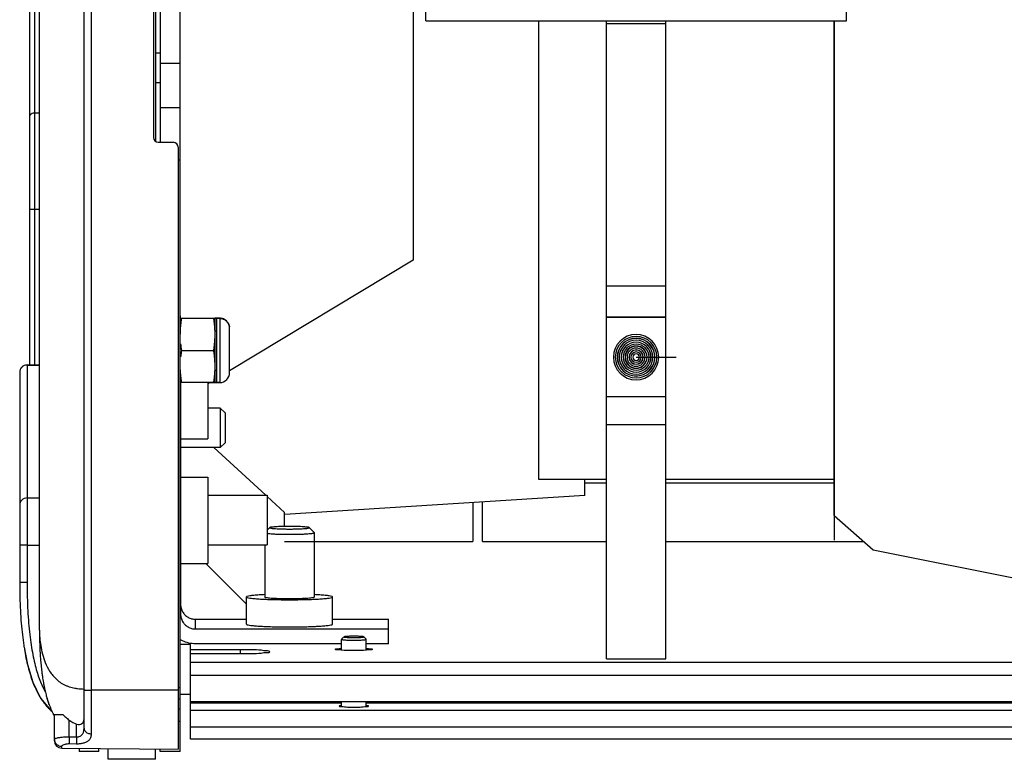
# Model space of a CAD drawing. Extents: x 10282 to 20716, y 1220 to 9320.
# Drawn here: x 16542 to 16741, y 1538 to 1688 of the extents above; entities that cross this region are included whole.
import ezdxf

# ---------------------------------------------------------------- set-up
doc = ezdxf.new("R2010")
doc.units = 0
doc.header["$MEASUREMENT"] = 0
doc.layers.get('0').update_dxf_attribs({"linetype": 'CONTINUOUS'})
doc.layers.add('02___PRT_ALL_AXES', color=7, linetype='CONTINUOUS')
doc.layers.add('DIMS', color=5, linetype='CONTINUOUS')

msp = doc.modelspace()

# ---------------------------------------------------------------- linework, layer by layer
at = {"color": 1, "linetype": 'Continuous'}
for p, q in [((16574.27366449578, 1539.926958989528), (16574.27366449578, 1909.831179155328)), ((16556.36057469258, 1543.466220461328), (16556.36057469258, 1906.291917683528)), ((16554.87366449578, 1544.621938840328), (16554.87366449578, 1905.136199304728)), ((16545.87366449578, 1564.379069072528), (16545.87366449578, 1885.379069072528)), ((16621.37366449578, 1810.643280606528), (16621.37366449578, 1639.116072596928)), ((16569.27366449578, 1786.645104050528), (16569.27366449578, 1663.113034074928)), ((16570.27366449578, 1786.879069072528), (16570.27366449578, 1662.879069072528)), ((16568.87366449578, 1785.879069072528), (16568.87366449578, 1663.879069072528)), ((16623.87366449578, 1687.379069072528), (16623.87366449578, 1762.379069072528)), ((16708.87366449578, 1687.379069072528), (16708.87366449578, 1762.379069072528)), ((16543.87366897058, 1706.045699880128), (16543.87366449578, 1617.932816821728)), ((16544.87366449578, 1706.191738807728), (16544.87366449578, 1617.932816821728)), ((16623.87366449578, 1687.379069072528), (16708.87366449578, 1687.379069072528)), ((16646.67397317858, 1687.379069072528), (16646.67397317858, 1594.855061311728)), ((16660.37366449578, 1558.604706600728), (16660.37366449578, 1687.379069072528)), ((16660.37366449578, 1686.879069072528), (16672.37366449578, 1686.879069072528)), ((16672.37366449578, 1558.604706600728), (16672.37366449578, 1687.379069072528)), ((16706.37092209018, 1687.379069072528), (16706.37092209018, 1582.586445427728)), ((16706.37092208998, 1587.597173781928), (16706.37092208998, 1687.379069072528)), ((16570.27366449578, 1680.879069072528), (16569.27366449578, 1680.879069072528)), ((16570.27366449578, 1678.879069072528), (16574.27366449578, 1678.879069072528)), ((16570.27366449578, 1674.879069072528), (16569.27366449578, 1674.879069072528)), ((16545.87366449578, 1668.786902081728), (16544.87366449578, 1668.786902081728)), ((16570.27366449578, 1669.879069072528), (16574.27366449578, 1669.879069072528)), ((16569.87366449578, 1662.879069072528), (16572.87366449578, 1662.879069072528)), ((16573.87366449578, 1661.879069072528), (16573.87366449578, 1540.360897377728)), ((16574.27366449578, 1659.241434932128), (16573.87366449578, 1659.241434932128)), ((16545.87366449578, 1649.292277775528), (16543.87366449578, 1649.292277775528)), ((16621.37366449578, 1639.116072596928), (16584.27366449578, 1616.765365236728)), ((16672.37366449578, 1633.820029453128), (16660.37366449578, 1633.820029453128)), ((16574.27366449578, 1627.877903234328), (16574.37366449578, 1627.877903234328)), ((16574.27366449598, 1627.379069072528), (16582.27366449578, 1627.379069072528)), ((16574.37366449578, 1627.379069182128), (16574.37366449578, 1627.877903234328)), ((16581.27366449578, 1627.379069072528), (16581.27366449578, 1624.852531061728)), ((16582.27366449578, 1627.362771740928), (16581.27366449578, 1627.362771740928)), ((16581.62366449578, 1627.328402411128), (16581.62366449578, 1614.395366449128)), ((16582.27366449578, 1627.328402411128), (16581.62366449578, 1627.328402411128)), ((16582.27366449578, 1627.379069072528), (16582.27366449578, 1627.362771740928)), ((16582.27366449578, 1627.328402411128), (16582.27366449578, 1614.379069072528)), ((16672.37366449578, 1627.553513176128), (16660.37366449578, 1627.553513176128)), ((16660.37366449578, 1627.550916024328), (16672.37366449578, 1627.550916024328)), ((16581.27366449578, 1624.852531061728), (16581.62366449578, 1624.852531061728)), ((16584.27366449578, 1616.379023519928), (16584.27366449578, 1625.355496241728)), ((16581.27366449578, 1624.129069355128), (16581.27366449578, 1614.379069072528)), ((16574.37099759958, 1622.221016013328), (16574.37391420778, 1622.191849795328)), ((16574.54310174398, 1620.879069441528), (16581.00422724778, 1620.879069441528)), ((16543.37366449578, 1617.932816820528), (16543.37366449578, 1574.002486747528)), ((16543.37366449578, 1617.932816821728), (16545.87366449578, 1617.932816821728)), ((16543.37366449578, 1617.913547130728), (16545.87366449578, 1617.913547130728)), ((16581.27366449578, 1616.905607128528), (16581.62366449578, 1616.905607128528)), ((16541.87366449578, 1616.431952569928), (16541.87366449578, 1574.100331476128)), ((16582.27366449578, 1614.379069072528), (16574.27366449578, 1614.379069072528)), ((16574.37366449578, 1614.379069182128), (16574.37366449578, 1567.630761049528)), ((16579.87366449578, 1614.379069256928), (16579.87366449578, 1603.022096447328)), ((16580.31264530218, 1614.379069256928), (16579.87366449578, 1614.114607490528)), ((16581.62366449578, 1614.395366449128), (16581.27366449578, 1614.395366449128)), ((16582.37358113318, 1614.388910002328), (16582.37357542198, 1614.349958898728)), ((16660.37366449578, 1611.573259856528), (16672.37366449578, 1611.573259856528)), ((16582.37357542198, 1609.241266335728), (16582.37366449578, 1605.241266335728)), ((16583.37374368198, 1608.241280278128), (16582.37368222478, 1609.241372780928)), ((16583.37366449578, 1608.241200412528), (16583.37366449578, 1602.241332258928)), ((16582.37366449578, 1605.241266335728), (16582.37357542198, 1601.241266335728)), ((16660.37366449578, 1605.943287361928), (16672.37366449578, 1605.943287361928)), ((16574.37366449578, 1603.021882763928), (16579.87366449578, 1603.021882763928)), ((16591.57261444278, 1591.629069072528), (16581.10470612258, 1601.241266335728)), ((16583.37374368198, 1602.241252393328), (16582.37368222478, 1601.241159890528)), ((16574.37366449578, 1595.273268606328), (16579.87366449578, 1595.273268606328)), ((16579.87366449578, 1595.273029954928), (16579.87366449578, 1577.873507257528)), ((16646.67397317858, 1594.855061311728), (16660.37366449578, 1594.855061311728)), ((16656.04940069658, 1591.555193817928), (16656.04940069658, 1594.855061311728)), ((16656.04940069658, 1594.145294987728), (16660.37366449578, 1594.145294987728)), ((16672.37366449578, 1594.855061311728), (16706.37092208998, 1594.855061311728)), ((16672.37366449578, 1594.145294987728), (16706.37092208998, 1594.145294987728)), ((16543.37366449578, 1591.098264146528), (16545.87366449578, 1591.098264146528)), ((16595.37366449578, 1588.138740173928), (16591.87366449578, 1591.352628697928)), ((16656.04940069658, 1591.555193817928), (16595.39880763978, 1587.739127942728)), ((16633.37366449578, 1590.128462458128), (16633.37366449578, 1582.297183597728)), ((16635.37366449578, 1582.297183597728), (16635.37366449578, 1590.254300168328)), ((16595.37366449578, 1585.328708228728), (16595.37366449578, 1588.138740173928)), ((16706.38742097938, 1587.568407405128), (16706.37493584258, 1587.598618738728)), ((16706.38742097938, 1587.568407405128), (16714.27997518518, 1580.607223364928)), ((16592.38226563438, 1585.093627211728), (16591.87366449578, 1584.587206322928)), ((16600.36506335738, 1585.093627211728), (16601.36291307278, 1584.100055035928)), ((16601.37366449578, 1584.078621298128), (16601.36291307218, 1584.100055036528)), ((16543.37366449578, 1581.528905674128), (16545.87366449578, 1581.528905674128)), ((16595.37366449578, 1582.297183597728), (16633.37366449578, 1582.297183597728)), ((16635.37366449578, 1582.297183597728), (16660.37366449578, 1582.297183597728)), ((16672.37366449578, 1582.297183597728), (16712.36390707578, 1582.297183597728)), ((16714.27997518518, 1580.607223364928), (16828.37366449578, 1557.929185230928)), ((16574.37366449578, 1577.873268606328), (16579.87366449578, 1577.873268606328)), ((16579.44377725998, 1577.873268606328), (16587.67366449578, 1569.661002190728)), ((16587.67366449578, 1565.618231218128), (16587.67366449578, 1571.106455296128)), ((16605.07366449578, 1565.618231218128), (16605.07366449578, 1571.106455296128)), ((16577.37366449578, 1564.637184279728), (16577.37366449578, 1566.599278156728)), ((16577.37366449578, 1566.599278156728), (16587.67366449578, 1566.599278156728)), ((16605.07366449578, 1566.599278156728), (16616.37366449578, 1566.599278156728)), ((16616.37366449578, 1561.643607510128), (16616.37366449578, 1566.599278156728)), ((16577.37366449578, 1564.637184279728), (16616.37366449578, 1564.637184279728)), ((16576.37366449578, 1561.501303954328), (16574.27366449578, 1561.501303954328)), ((16576.37366449578, 1555.296296053928), (16576.37366449578, 1561.501303954328)), ((16606.87366449578, 1561.643607510128), (16577.37366449578, 1561.643607510128)), ((16606.87904021118, 1562.551745124328), (16606.87366449578, 1562.541028183728)), ((16607.37797005278, 1563.048526108928), (16606.87904643998, 1562.551738745528)), ((16611.36935889438, 1563.048526153328), (16611.86828260798, 1562.551738689528)), ((16611.87366449578, 1562.541028183128), (16611.86828878078, 1562.551744992528)), ((16616.37366449578, 1561.643607510128), (16611.87366449578, 1561.643607510128)), ((16586.37366449578, 1560.447205706128), (16576.37366449578, 1560.447205706128)), ((16576.37366449578, 1559.662368155528), (16586.37366449578, 1559.662368155528)), ((16586.37366449578, 1560.447205706128), (16586.37366449578, 1559.662368155528)), ((16576.37366449578, 1557.929185230928), (17642.37366449578, 1557.929185230928)), ((16660.37366449578, 1558.604706600728), (16672.37366449578, 1558.604706600728)), ((16576.37366449578, 1555.296296053928), (17642.37366449578, 1555.296296053928)), ((16576.37366449578, 1542.379069072528), (16576.37366449578, 1555.267116289328)), ((16573.87366449578, 1552.256867472928), (16556.36057469258, 1552.270044019528)), ((16574.27366449578, 1552.763114298528), (16573.87366449578, 1552.763114298528)), ((16574.27366449578, 1551.479847246128), (16576.37366449578, 1551.479847246128)), ((16574.27366449578, 1550.479069072528), (16573.87366449578, 1550.479069072528)), ((16576.37366449578, 1549.996744292128), (17642.37366449578, 1549.996744292128)), ((16576.37366449578, 1549.752204659128), (16606.87366449578, 1549.752204659128)), ((16611.87366449578, 1549.752204659128), (16806.87366449578, 1549.752204659128)), ((16548.18092808418, 1548.198799887328), (16548.40311789958, 1548.065874765928)), ((16548.87366449578, 1542.066035888328), (16548.87366449578, 1547.379069072528)), ((16548.87366449578, 1547.379069072528), (16550.57638441658, 1547.379069072528)), ((16574.27366449578, 1548.479069072528), (16573.87366449578, 1548.479069072528)), ((16576.37366449578, 1548.225630931928), (17642.37366449578, 1548.225630931928)), ((16551.87356403138, 1542.878399820928), (16551.87366449578, 1546.248017118928)), ((16553.37366449578, 1542.864280881928), (16553.37366449578, 1545.446297061328)), ((16574.27366449578, 1545.926764550928), (16573.87366449578, 1545.926764550928)), ((17642.37366449578, 1544.798402885328), (16576.37366449578, 1544.798402885328)), ((16551.87366449578, 1542.878398875328), (16551.86057469258, 1541.487772544528)), ((16551.86057469258, 1541.487772544528), (16553.36057469258, 1541.473392410728)), ((16551.87356403138, 1542.878399820928), (16553.37366449578, 1542.864280881928)), ((16553.37366449578, 1542.864280881928), (16553.36057472438, 1541.473395789128)), ((17642.37366449578, 1542.379069072528), (16576.37366449578, 1542.379069072528)), ((16550.36057469258, 1540.566093003728), (16550.36057469258, 1540.948891469128)), ((16550.36057469258, 1540.566093003728), (16573.87366449578, 1540.360897377728)), ((16553.87366449578, 1540.535434733528), (16553.87366449578, 1539.926876847128)), ((16557.87366449578, 1539.926764550928), (16553.87366449578, 1539.926764550928)), ((16557.87366449578, 1539.926876847128), (16557.87366449578, 1540.500527262328)), ((16559.74866449578, 1538.330461144528), (16559.74866449578, 1540.484164385328)), ((16569.27366449578, 1538.330461144528), (16569.27366449578, 1540.401040969528)), ((16570.27366449578, 1539.926811495328), (16570.27366449578, 1540.392314101728)), ((16574.27366449578, 1539.926764550928), (16570.27366449578, 1539.926764550928)), ((16569.27366449578, 1538.329069072528), (16559.74866449578, 1538.329069072528))]:
    msp.add_line(p, q, dxfattribs=at)
for points in [[(16542.75024021338, 1560.965453014728), (16543.43680198758, 1557.486434750128), (16544.54355962738, 1553.866293741928)], [(16544.54355962738, 1553.866293741928), (16546.09297520418, 1550.699474681528), (16548.18092808418, 1548.198799887328)]]:
    msp.add_lwpolyline(points, dxfattribs=at)
for centre, radius, start, end in [((16569.87366449578, 1663.879069072528), 1, 180, 270), ((16572.87366449578, 1661.879069072528), 1, 0, 90), ((16582.27366449578, 1625.379069072528), 2, 5.26175650219994, 90), ((16582.22261217618, 1625.306939214728), 2.050973711, 7.138532592301589, 8.264686318282928), ((16582.21062460698, 1625.305558934928), 2.063039889, 0.0002755921038598427, 7.135197105211284), ((16666.37366449578, 1619.508412468728), 4.572, 90, 270), ((16666.37366449578, 1619.508412468728), 4.191, 90, 270), ((16666.37366449578, 1619.508412468728), 3.81, 90, 270), ((16666.37366449578, 1619.508412468728), 3.7846, 90, 270), ((16666.37366449578, 1619.508412468728), 3.4036, 90, 270), ((16666.37366449578, 1619.508412468728), 4.572, 270, 90), ((16666.37366449578, 1619.508412468728), 4.191, 270, 90), ((16666.37366449578, 1619.508412468728), 3.81, 270, 90), ((16666.37366449578, 1619.508412468728), 3.7846, 270, 90), ((16666.37366449578, 1619.508412468728), 3.4036, 270, 90), ((16599.13591545258, 1624.715816299328), 24.8903015762, 185.8200024719147, 188.8672854061923), ((16599.37522744558, 1617.008286510328), 25.1320000668, 171.1401462038019, 173.8506774305957), ((16666.37366449578, 1619.508412468728), 3.0226, 90, 270), ((16666.37366449578, 1619.508412468728), 2.9972, 90, 270), ((16666.37366449578, 1619.508412468728), 2.6162, 90, 270), ((16666.37366449578, 1619.508412468728), 2.2352, 90, 270), ((16666.37366449578, 1619.508412468728), 2.2098, 90, 270), ((16666.37366449578, 1619.508412468728), 1.8288, 90, 270), ((16666.37366449578, 1619.508412468728), 1.4478, 90, 270), ((16666.37366449578, 1619.508412468728), 1.4224, 90, 270), ((16666.37366449578, 1619.508412468728), 3.0226, 270, 90), ((16666.37366449578, 1619.508412468728), 2.9972, 270, 90), ((16666.37366449578, 1619.508412468728), 2.6162, 270, 90), ((16666.37366449578, 1619.508412468728), 2.2352, 270, 90), ((16666.37366449578, 1619.508412468728), 2.2098, 270, 90), ((16666.37366449578, 1619.508412468728), 1.8288, 270, 90), ((16666.37366449578, 1619.508412468728), 1.4478, 270, 90), ((16666.37366449578, 1619.508412468728), 1.4224, 270, 90), ((16596.35851664958, 1617.352610942728), 22.0957714284, 173.9004465723075, 174.2507094626044), ((16666.37366449578, 1619.508412468728), 1.0414, 90, 270), ((16666.37366449578, 1619.508412468728), 0.6604, 90, 270), ((16666.37366449578, 1619.508412468728), 1.0414, 270, 90), ((16666.37366449578, 1619.508412468728), 0.6604, 270, 90), ((16543.37366449578, 1616.432816821728), 1.5, 90, 179.9999398568993), ((16582.27366449578, 1616.379069072528), 2, 270, 0), ((16635.27838237958, 1564.338222369528), 89.40472721459999, 179.973823042205, 181.4931018564035), ((16591.49251682038, 1568.580858233128), 47.8489538372, 188.6249214584073, 190.9870610644932), ((16626.18593997278, 1564.137599238328), 80.3101526476, 181.5190444089988, 181.6804740364965), ((16623.81129881638, 1564.066321143128), 77.9344425394, 181.6792906460011, 182.0857690272981), ((16618.25933920878, 1563.836364896528), 72.3778341942, 182.0638110419988, 183.1724156779046), ((16618.44691273278, 1563.861233274928), 72.5661469276, 182.0781003712993, 183.1838265084007), ((16608.43522951478, 1563.275255655728), 62.53772967760001, 183.1572298700001, 184.5738705294962), ((16611.67200548898, 1563.482201994128), 65.7806456434, 183.181936254796, 184.5287268767008), ((16604.78713990398, 1562.942385430528), 58.8746524224, 184.5340699953981, 185.7862023042985), ((16570.01866833738, 1563.446996930328), 25.7524735246, 196.6181789341053, 200.0215571128747), ((16593.43080045338, 1561.803462182728), 47.4613523082, 185.8004333086125, 187.364599909303), ((16587.37358214258, 1561.030069948928), 41.3549681586, 187.377650214496, 188.556467136791), ((16565.32637414638, 1561.733888330728), 20.7572403714, 200.0131190535143, 203.8633582355297), ((16561.62783192298, 1560.094835928328), 16.7117863126, 203.8542247229434, 208.2275723810525), ((16585.02741441858, 1560.683786115328), 38.9833930126, 188.5662303002035, 188.7938816416019), ((16582.16659409898, 1560.227539279328), 36.086453835, 188.7724147533916, 190.749815527188), ((16579.65045309158, 1559.762538772728), 33.5277386102, 190.7711300468929, 191.0954554180107), ((16578.75328885778, 1559.585723819528), 32.6133172428, 191.0939517124867, 191.7584477534817), ((16577.69335158898, 1559.365320575328), 31.5307071778, 191.7588517122016, 192.3739576452991), ((16576.94784775118, 1559.202344176728), 30.7675971256, 192.3750091012104, 192.7453896786971), ((16559.80331328438, 1559.136847206328), 14.6511544652, 208.3014470584407, 209.4298843377188), ((16574.90536101258, 1558.730828952328), 28.6714134138, 192.7268332377234, 194.9470314728049), ((16570.21083926998, 1557.485725348328), 23.81471742, 194.9659428072077, 196.8179113179961), ((16570.38286276878, 1557.536283145928), 23.9938341214, 194.9765027525942, 196.8146240663728), ((16554.08655189918, 1559.706206580928), 7.0899325388, 246.9128990847551, 251.6955730458458), ((16554.19888430338, 1560.037743057728), 7.4399738684, 251.6761336272454, 252.3343353225119), ((16554.87920206358, 1562.969049921928), 10.4517819676, 259.6148195430067, 261.6958971977895), ((16554.89278471618, 1563.055974563728), 10.5397569834, 261.691080901939, 262.2378635815858), ((16554.89100546718, 1563.042908008528), 10.5265698462, 262.2378536027616, 262.8089969430156), ((16554.87706136218, 1562.910022775328), 10.3929847288, 262.7935618029242, 269.9812733197552), ((16566.91716752878, 1556.474503218328), 20.3691693872, 196.7756901747045, 200.4842695788234), ((16564.41889524518, 1555.555699654328), 17.707336799, 200.5281614755225, 202.6229142712769), ((16554.30351927138, 1555.215173106528), 9.3102279886, 224.7152077241471, 231.0212387125357), ((16555.02373938118, 1550.337642632528), 5.1621709216, 232.3943785169578, 251.3583931673948), ((16550.37366449578, 1542.066035888328), 1.5, 180, 269.4999999997219)]:
    msp.add_arc(centre, radius, start, end, dxfattribs=at)
for points, start_tangent, end_tangent in [([(16544.87366449578, 1668.786902081728), (16544.37366449578, 1668.693624066728), (16544.00763909198, 1668.438783790528), (16543.87366449578, 1668.090665499328)], (-1, 0), (0, -1)), ([(16574.54310174398, 1627.379069256928), (16574.44855221758, 1626.714263506528), (16574.37389227658, 1626.066071065128), (16574.31900842438, 1625.421907286728), (16574.28514464178, 1624.776456765528), (16574.27366449578, 1624.129069350528)], (-0.1528819540023484, -0.9882444576826241), (1.470453683376009e-08, -0.9999999999999999)), ([(16581.00422724778, 1627.379069256928), (16581.09877676698, 1626.714263562128), (16581.17343670418, 1626.066071174528), (16581.22832055598, 1625.421907450328), (16581.26218434238, 1624.776456984528), (16581.27366449838, 1624.129069491128)], (0.1528819539734399, -0.9882444576870963), (0, -1)), ([(16584.27366449578, 1625.355496241728), (16584.25335079378, 1625.641231440928), (16584.19279080598, 1625.921115897328), (16584.09307327998, 1626.189696908728), (16583.95650690898, 1626.440838438328), (16583.78536408738, 1626.670318988128), (16583.58378818958, 1626.872593152328), (16583.35506491218, 1627.044363058128), (16583.10475803298, 1627.181447706928), (16582.83710316798, 1627.281559256128), (16582.55823968778, 1627.342371146728), (16582.27366449578, 1627.362771740928)], (0, 1), (-1, 0)), ([(16582.27366449578, 1627.328402411128), (16582.55900506618, 1627.307781708128), (16582.83861400458, 1627.246303774528), (16583.10678488878, 1627.145148975928), (16583.35720718418, 1627.006817612328), (16583.58572480198, 1626.833699411928), (16583.78701684918, 1626.629884871328), (16583.95781828838, 1626.398666996528), (16584.09391010298, 1626.145823414528), (16584.19315969718, 1625.875566763728), (16584.25228565078, 1625.601759075128)], (1, 0), (0.1437474337163141, -0.9896144073829838)), ([(16581.27366449838, 1624.129069491128), (16581.26218044758, 1623.481571544528), (16581.22830673418, 1622.836031687328), (16581.17341478958, 1622.191849851928), (16581.09877137618, 1621.543833388928), (16581.00422724778, 1620.879069441528)], (0, -1), (-0.1528819540233294, -0.9882444576793783)), ([(16581.00422724778, 1620.879069441528), (16581.09877676898, 1620.214263693528), (16581.17343670718, 1619.566071254328), (16581.22832055918, 1618.921907478728), (16581.26218434438, 1618.276456961128), (16581.27366449698, 1617.629069415728)], (0.1528819455113034, -0.9882444589961935), (0, -1)), ([(16543.37366449578, 1617.913547130728), (16542.79963935578, 1617.799610902728), (16542.31300432658, 1617.475147965528), (16541.98784519558, 1616.989554859128), (16541.87366449578, 1616.416758745928)], (-1, 0), (0, -1)), ([(16574.28514854698, 1616.981571432328), (16574.31902226138, 1616.336031557528), (16574.37391420598, 1615.691849704128), (16574.44855761798, 1615.043833223128), (16574.54310174398, 1614.379069256928)], (0.03533135286987101, -0.9993756528475091), (0.152881945522325, -0.9882444589944883)), ([(16581.27366449698, 1617.629069415728), (16581.26218044758, 1616.981571507728), (16581.22830673418, 1616.336031613928), (16581.17341478958, 1615.691849741928), (16581.09877137618, 1615.043833242128), (16581.00422724778, 1614.379069256928)], (0, -1), (-0.1528819455256863, -0.9882444589939684)), ([(16543.37366449578, 1591.098264146528), (16542.79964088418, 1590.984328550128), (16542.31300432398, 1590.659864978528), (16541.98784456058, 1590.174270344528), (16541.87366449578, 1589.601475761528)], (-1, 0), (0, -1)), ([(16592.38309888778, 1585.092777077928), (16592.37366449578, 1585.076480210528), (16592.45052984618, 1585.025440023328), (16592.67817053498, 1584.976361629328), (16593.04783440698, 1584.931131360928), (16593.54530938358, 1584.891487526928), (16594.15147053558, 1584.858953562728), (16594.84301589498, 1584.834779465328), (16595.59336192078, 1584.819893751728), (16596.37366449578, 1584.814867704528)], (-0.7409523012286591, -0.6715576574680349), (1, 3.453682423093441e-10)), ([(16596.37366449578, 1585.338092738328), (16595.59336251098, 1585.333066698528), (16594.84301604458, 1585.318180981328), (16594.15147054458, 1585.294006880528), (16593.54530930298, 1585.261472910528), (16593.04783429278, 1585.221829070728), (16592.67817042558, 1585.176598796128), (16592.45052978678, 1585.127520399928), (16592.38309888778, 1585.092777077928)], (-1, 4.000793044998926e-10), (-0.7409523012269067, -0.6715576574699685)), ([(16600.36423011538, 1585.092777089528), (16600.29679914538, 1585.127520419528), (16600.06915845678, 1585.176598813528), (16599.69949458478, 1585.221829081928), (16599.20201960818, 1585.261472915928), (16598.59585845618, 1585.294006880128), (16597.90431309658, 1585.318180977328), (16597.15396707098, 1585.333066690928), (16596.37366449578, 1585.338092738328)], (-0.7409522657669243, 0.6715576965941655), (-1, -3.500693917175172e-10)), ([(16596.37366449578, 1584.814867704528), (16597.15396648078, 1584.819893744128), (16597.90431294718, 1584.834779461328), (16598.59585844718, 1584.858953562328), (16599.20201968878, 1584.891487532128), (16599.69949469898, 1584.931131372128), (16600.06915856618, 1584.976361646528), (16600.29679920498, 1585.025440042728), (16600.37366449578, 1585.076480232328), (16600.36423011538, 1585.092777089528)], (1, -3.947065623276638e-10), (-0.7409522657626957, 0.6715576965988311)), ([(16591.87376192398, 1583.937438113128), (16591.89784930918, 1583.932857714928), (16592.38358070478, 1583.881550139928), (16593.00518996578, 1583.836953599728), (16593.74150899638, 1583.800586776928), (16594.56746304178, 1583.773688115328), (16595.45492209798, 1583.757173651328), (16596.37366449578, 1583.751605651928)], (0.9813517390040172, -0.1922206137587528), (1, -5.413079726637708e-09)), ([(16596.37366449578, 1583.751605651928), (16597.29240699798, 1583.757173652528), (16598.17986615778, 1583.773688120528), (16599.00582022418, 1583.800586786128), (16599.74213922458, 1583.836953611528), (16600.36374844698, 1583.881550153928), (16600.84947980158, 1583.932857730528), (16601.18279231878, 1583.989129128328), (16601.35233533618, 1584.048448071928), (16601.35738239718, 1584.078621293528)], (1, 6.084171253182482e-09), (-2.888522111207603e-07, 0.9999999999999584)), ([(16543.37366449578, 1581.528905674128), (16542.79963935578, 1581.536373449128), (16542.31300432658, 1581.557639873528), (16541.87366449578, 1581.627010368128)], (-1, 0), (0, 1)), ([(16543.37366449578, 1574.002486747528), (16542.62366280958, 1574.015630658328), (16542.07462556698, 1574.051539498128), (16541.87366449578, 1574.100591441328)], (-0.9999999999998244, 5.927594761203661e-07), (0, 1)), ([(16541.87366449618, 1574.100331475928), (16541.90968281598, 1571.103906917928), (16542.01465623018, 1568.336172110128), (16542.18379965278, 1565.789562872128), (16542.41337070858, 1563.444944774928), (16542.70173293418, 1561.278218524728), (16542.75017174318, 1560.966446697728)], (-9.898496879249737e-07, -0.9999999999995102), (0.1564435859525905, -0.9876868959413679)), ([(16543.37366449578, 1574.002486747528), (16543.40921544678, 1571.042769642128), (16543.51263719738, 1568.315533625528), (16543.67881204158, 1565.813323709528), (16543.90357099838, 1563.517600028728), (16544.18467505998, 1561.405170719528)], (-3.789150686258322e-06, -0.9999999999928212), (0.1506341343581011, -0.9885895799401214)), ([(16591.37360524798, 1571.571878746728), (16590.22183549958, 1571.508804162928), (16589.13987886878, 1571.422578772328), (16588.33591256298, 1571.324204933728), (16587.84083255638, 1571.217463098728), (16587.67366449578, 1571.106455296128)], (-0.9988789575658156, -0.04733738619980926), (0, -1)), ([(16605.07366449578, 1571.106455296128), (16604.90649643538, 1571.217463098728), (16604.41141642878, 1571.324204933728), (16603.60745012298, 1571.422578772328), (16602.52549349218, 1571.508804162928), (16601.37372374378, 1571.571878746728)], (0, 1), (-0.9988789575658156, 0.04733738619980926)), ([(16574.37366449578, 1569.592854926328), (16574.47588701698, 1568.818060245328), (16574.77558828458, 1568.096066541528), (16575.25234415238, 1567.476076492528), (16575.87366449578, 1567.000341395728), (16576.59720736058, 1566.701281811528), (16577.37366449578, 1566.599278156728)], (0, -1), (1, 0)), ([(16587.67366449578, 1571.106455296128), (16587.84083255638, 1570.995447493328), (16588.33591256298, 1570.888705658328), (16589.13987886878, 1570.790331819928), (16590.22183549958, 1570.704106429128), (16591.37360524798, 1570.641031845328)], (0, -1), (0.9988789575658156, -0.04733738619980926)), ([(16591.37360524798, 1570.641031845328), (16591.54020346858, 1570.633343079928), (16593.04431863438, 1570.580761167728), (16594.67637869438, 1570.548381385928), (16596.37366449578, 1570.537448071728)], (0.9988789575659617, -0.04733738619672591), (1, 0)), ([(16591.39566319778, 1571.106455296128), (16591.40105501898, 1571.072272853128), (16591.61838191438, 1571.005401903928), (16592.04353747698, 1570.942947472928), (16592.65794036838, 1570.887639118528), (16593.43473823438, 1570.841894080928), (16594.33998128058, 1570.807711637928), (16595.33410604178, 1570.786585726328), (16596.37366449578, 1570.779439649928)], (0, -1), (1, 0)), ([(16596.37366449578, 1570.779439649928), (16597.41322294998, 1570.786585726328), (16598.40734771118, 1570.807711637928), (16599.31259075738, 1570.841894080928), (16600.08938862318, 1570.887639118528), (16600.70379151478, 1570.942947472928), (16601.12894707738, 1571.005401903928), (16601.34627397278, 1571.072272853128), (16601.35166579378, 1571.106455296128)], (1, 0), (0, 1)), ([(16596.37366449578, 1570.537448071728), (16598.07095029738, 1570.548381385928), (16599.70301035738, 1570.580761167728), (16601.20712552318, 1570.633343079928), (16601.37372374378, 1570.641031845328)], (1, 0), (0.9988789575659617, 0.04733738619672591)), ([(16601.37372374378, 1570.641031845328), (16602.52549349218, 1570.704106429128), (16603.60745012298, 1570.790331819928), (16604.41141642878, 1570.888705658328), (16604.90649643538, 1570.995447493328), (16605.07366449578, 1571.106455296128)], (0.9988789575658156, 0.04733738619980926), (0, 1)), ([(16574.37366449578, 1567.630761049528), (16574.47588701698, 1566.855966368528), (16574.77558828458, 1566.133972664728), (16575.25234415238, 1565.513982615528), (16575.87366449578, 1565.038247518728), (16576.59720736058, 1564.739187934728), (16577.37366449578, 1564.637184279728)], (0, -1), (1, 0)), ([(16587.70199526178, 1565.618231218128), (16587.71077716218, 1565.565729855128), (16588.00578140018, 1565.462514999928), (16588.58574386098, 1565.364602873728), (16589.43091461858, 1565.275327756528), (16590.51251239618, 1565.197729805528), (16591.37352216738, 1565.152005494128)], (0, -1), (0.999007309391464, -0.04454655746999685)), ([(16591.37352216738, 1565.152005494128), (16591.79370467878, 1565.134451525728), (16593.23086199998, 1565.087647783328), (16594.77504369078, 1565.058912423128), (16596.37366449578, 1565.049223993928)], (0.9990073093924268, -0.04454655744840617), (1, 0)), ([(16596.37366449578, 1565.049223993928), (16597.97228530078, 1565.058912423128), (16599.51646699178, 1565.087647783328), (16600.95362431298, 1565.134451525728), (16601.37380682438, 1565.152005494128)], (1, 0), (0.9990073093924268, 0.04454655744840617)), ([(16601.37380682438, 1565.152005494128), (16602.23481659558, 1565.197729805528), (16603.31641437318, 1565.275327756528), (16604.16158513058, 1565.364602873728), (16604.74154759138, 1565.462514999928), (16605.03655182958, 1565.565729855128), (16605.04533372998, 1565.618231218128)], (0.999007309391464, 0.04454655746999685), (0, 1)), ([(16545.87366449618, 1564.379069072528), (16546.11304488238, 1561.306109650528), (16547.02791283218, 1557.862727315528), (16547.92294279978, 1556.109699829528), (16549.34341169138, 1554.426869792928), (16551.30637646938, 1553.184108146728)], (0, -1), (0.9199208216318815, -0.3921041722911455)), ([(16609.37366449578, 1563.170763966528), (16609.00677665358, 1563.168543737928), (16608.65192934038, 1563.161949911928), (16608.32137734698, 1563.151194778528), (16608.02667236918, 1563.136648479328), (16607.77788027638, 1563.118807754928), (16607.58346908578, 1563.098280295728), (16607.45005742578, 1563.075764702528), (16607.38220018218, 1563.052029849328), (16607.38100453938, 1563.047892950928)], (-1, 3.991878101263089e-10), (-0.2109275276594964, -0.9775017023389025)), ([(16611.36632247718, 1563.047891912928), (16611.36512461238, 1563.052032721128), (16611.29726035278, 1563.075767271528), (16611.16384369738, 1563.098282388528), (16610.96942969978, 1563.118809379128), (16610.72063693618, 1563.136649623128), (16610.42593293258, 1563.151195508128), (16610.09537940418, 1563.161950429328), (16609.74052367178, 1563.168543883928), (16609.37366449578, 1563.170763966528)], (-0.211133148572083, 0.9774573103588917), (-1, -3.991880161273013e-10)), ([(16577.37366449578, 1561.643607510128), (16576.03853889218, 1561.793717949328), (16574.77036206118, 1562.236522103128), (16574.25445698558, 1562.516322636928)], (-1, 0), (-0.8547228091698881, 0.5190846939418798)), ([(16606.88181130358, 1562.541027617128), (16606.88433388918, 1562.525938098928), (16606.96914669658, 1562.496271523328), (16607.13589206858, 1562.468128357728), (16607.37887935418, 1562.442470146928), (16607.68983740798, 1562.420169346928), (16608.05818507578, 1562.401986044328), (16608.47134870918, 1562.388542840128), (16608.91489240098, 1562.380284432728), (16609.37366449578, 1562.377520423528)], (-6.955022519253062e-05, -0.9999999975813831), (1, -6.123943887045307e-09)), ([(16607.38100453938, 1563.047892950928), (16607.38220437918, 1563.027882695128), (16607.45006863878, 1563.004148144728), (16607.58348529438, 1562.981633027928), (16607.77789929198, 1562.961106037128), (16608.02669205538, 1562.943265793128), (16608.32139605918, 1562.928719908128), (16608.65194958758, 1562.917964986928), (16609.00680531998, 1562.911371532328), (16609.37366449578, 1562.909151449728)], (-0.2109275276771835, -0.9775017023350859), (1, 3.961416343173967e-10)), ([(16609.37366449578, 1562.909151449728), (16609.74055233818, 1562.911371678328), (16610.09539965138, 1562.917965504328), (16610.42595164478, 1562.928720637728), (16610.72065662258, 1562.943266936928), (16610.96944871538, 1562.961107661328), (16611.16385990598, 1562.981635120728), (16611.29727156598, 1563.004150713728), (16611.36512880958, 1563.027885566928), (16611.36632247718, 1563.047891912928)], (1, -3.961414314878092e-10), (-0.2111331486142448, 0.9774573103497847)), ([(16609.37366449578, 1562.377520423528), (16609.83242391138, 1562.380288109128), (16610.27595512378, 1562.388542117528), (16610.68911626078, 1562.401985374928), (16611.05746758878, 1562.420168334128), (16611.36843032918, 1562.442468730728), (16611.61142256738, 1562.468126775528), (16611.77817353138, 1562.496269550128), (16611.86299214158, 1562.525936168128), (16611.86551764238, 1562.541028750328)], (1, 5.487691480694632e-09), (6.961215927878618e-05, 0.9999999975770736)), ([(16542.75017174318, 1560.966446697728), (16543.04821077758, 1559.273824538328), (16543.44970337438, 1557.434023276528), (16543.90468664898, 1555.751327449128), (16544.41340768458, 1554.215182806528), (16544.97206011438, 1552.828484577328), (16545.54545316798, 1551.648739530528)], (0.1564435859509439, -0.9876868959416287), (0.4700694689329599, -0.882629420752042)), ([(16544.52062242858, 1559.461454712128), (16544.90730283258, 1557.689279261728), (16545.34182715598, 1556.081984918128)], (0.1912526145210512, -0.9815408485839305), (0.2870045252619227, -0.957929226237084)), ([(16592.37366449578, 1560.054786930728), (16591.91694169098, 1560.204959094728), (16590.61630518298, 1560.332268907928), (16588.66976508998, 1560.417334605528), (16586.37366449578, 1560.447205706128)], (0, 1), (-1, 0)), ([(16586.37366449578, 1559.662368155528), (16588.66976508998, 1559.692239256128), (16590.61630518298, 1559.777304953728), (16591.91694169098, 1559.904614766928), (16592.37366449578, 1560.054786930728)], (1, 0), (0, 1)), ([(16545.54545316798, 1551.648739530528), (16545.58214288458, 1551.580234244928), (16546.24286816478, 1550.467568137928), (16546.94743719078, 1549.495416185728), (16547.68755255338, 1548.664651784728)], (0.4700694689458451, -0.8826294207451795), (0.7043301652998756, -0.7098725366209416)), ([(16551.94113413318, 1552.948612269528), (16552.99511431898, 1552.688487696728)], (0.9528380029173312, -0.3034793900687687), (0.9835680917902253, -0.1805375551294934)), ([(16554.87366449578, 1552.399342941328), (16555.30838643298, 1552.308311130328), (16555.79058154338, 1552.280208183328), (16556.36057469258, 1552.270044019528)], (0, -1), (0.9999997170387086, -0.0007522782085086884)), ([(16547.83589843598, 1549.346266183328), (16547.53830784938, 1550.200287302528), (16547.41469884018, 1550.595388107128)], (-0.3514677918056677, 0.9361999740030161), (-0.289627144063709, 0.9571395496067956)), ([(16548.81428645318, 1547.229475189328), (16548.07402376038, 1548.744315605128)], (-0.4978125255052308, 0.8672846645998671), (-0.385217238529509, 0.9228259202794965)), ([(16550.57638441658, 1547.379069072528), (16551.16959181818, 1546.825804454728), (16551.87366449578, 1546.248017118928)], (0.7124872052805165, -0.7016851019592473), (0.792601723897209, -0.6097397045257696)), ([(16553.37366449578, 1545.446297061328), (16553.94699370478, 1545.373215783528), (16554.43810024678, 1545.546547707728), (16554.76274715538, 1545.938109261328), (16554.87366449578, 1546.486468002128)], (0.9479001613263436, -0.3185675503837326), (0, 1)), ([(16553.36057469258, 1541.473392410728), (16553.75245897658, 1541.481425351728), (16554.10439978618, 1541.509602002128), (16554.43338096678, 1541.556171929128), (16554.75186991598, 1541.623642830728), (16555.06317487458, 1541.716829926328), (16555.36435791438, 1541.842184345928), (16555.64736579698, 1542.007183343128), (16555.89803424198, 1542.217145695128), (16556.10017566638, 1542.470976487128), (16556.24430232798, 1542.762236232128), (16556.33042785078, 1543.088126891328), (16556.36057469258, 1543.466220461328)], (0.9999542105029674, -0.009569581881533765), (3.227334358323755e-05, 0.9999999994792158)), ([(16553.37366449578, 1542.864280881928), (16553.56966200478, 1542.871006766528), (16553.91008373298, 1542.936382562728), (16554.22498853718, 1543.077707601528), (16554.51711322378, 1543.333701217528), (16554.64244103158, 1543.518977195328), (16554.74349026638, 1543.743027274528), (16554.81553131958, 1544.000155085328), (16554.85859424658, 1544.288006842928), (16554.87366449578, 1544.621938840328)], (0.9998226857752938, -0.01883074637602402), (1.133683737359681e-05, 0.9999999999357382)), ([(16554.87366449578, 1544.621938840328), (16555.07241482358, 1544.047019119528), (16555.61606643858, 1543.624422070928), (16556.36057469198, 1543.466220464528)], (0, -1), (0.9999773953191615, -0.006723752724897212)), ([(16548.87366492318, 1542.404030190528), (16549.09819555338, 1542.561299720128), (16549.49962564398, 1542.672132812128), (16549.81136242498, 1542.731173969528), (16550.21653067118, 1542.788636937928), (16550.71087292218, 1542.837186376928), (16551.27401977418, 1542.869013617928), (16551.87356403138, 1542.878397313528)], (-0.0001096232975913621, 0.9999999939913663), (0.9999887150312254, -0.004750769432294832)), ([(16548.87366449578, 1542.404022295128), (16549.07245053638, 1541.680097446528), (16549.61612038518, 1541.148047809128), (16550.36057469258, 1540.948891468328)], (0, -1), (0.9999641663477434, -0.008465578566326095)), ([(16550.36057469258, 1540.948891469128), (16550.47283799258, 1541.127143385928), (16550.67353356978, 1541.252879898728), (16551.03187048278, 1541.385199724528), (16551.27900277218, 1541.440466991528), (16551.56058452658, 1541.476828394328), (16551.86057469258, 1541.487772544528)], (-1.630709144445688e-05, 0.9999999998670395), (0.9999537828895662, -0.009614160641825518))]:
    msp.add_spline(points, degree=3, dxfattribs=dict(at, start_tangent=start_tangent, end_tangent=end_tangent))
at = {"layer": '02___PRT_ALL_AXES', "color": 1, "linetype": 'Continuous'}
for p, q in [((16582.37357577638, 1614.349958898728), (16580.26432493938, 1614.349958898728)), ((16582.37357577638, 1609.241266335728), (16579.87366449578, 1609.241266335728)), ((16582.37357577638, 1601.241266335728), (16574.37366449578, 1601.241266335728)), ((16579.87366449578, 1591.629069072528), (16591.87366449578, 1591.629069072528)), ((16591.87366449578, 1591.628981679328), (16591.87366449578, 1581.629156465528)), ((16601.37366449578, 1584.078621298128), (16601.37366449578, 1571.106455296128)), ((16579.87366449578, 1581.629069072528), (16591.87366449578, 1581.629069072528)), ((16591.37366449578, 1581.629069072528), (16591.37366449578, 1571.106455296128)), ((16606.87366449578, 1560.366836033928), (16606.87366449578, 1562.541028188128)), ((16611.87366449578, 1560.366836033928), (16611.87366449578, 1562.541028188128)), ((16606.87366449578, 1548.968159754928), (16606.87366449578, 1549.996744292128)), ((16611.87366449578, 1548.968159754928), (16611.87366449578, 1549.996744292128))]:
    msp.add_line(p, q, dxfattribs=at)
for points, start_tangent, end_tangent in [([(16605.62366449578, 1560.545310400128), (16605.99503124118, 1560.651725478528), (16606.87480847798, 1560.715754200528)], (0, 1), (0.9900053632276431, 0.141029715948457)), ([(16606.87480847798, 1560.374866599528), (16605.99503124118, 1560.438895321528), (16605.62366449578, 1560.545310400128)], (-0.9900053632276431, 0.141029715948457), (0, 1)), ([(16611.87252051378, 1560.374866599528), (16611.71175125278, 1560.353557054528), (16610.20811799818, 1560.306197889128), (16608.53921099358, 1560.306197889128), (16607.03557773898, 1560.353557054528), (16606.87480847798, 1560.374866599528)], (-0.9900053632256867, -0.1410297159621908), (-0.9900053632256867, 0.1410297159621908)), ([(16611.87252051378, 1560.715754200528), (16612.75229775058, 1560.651725478528), (16613.12366449578, 1560.545310400128)], (0.9900053632276431, -0.141029715948457), (0, -1)), ([(16613.12366449578, 1560.545310400128), (16612.75229775058, 1560.438895321528), (16611.87252051378, 1560.374866599528)], (0, -1), (-0.9900053632276431, -0.141029715948457)), ([(16606.87417742778, 1549.154519333728), (16606.67075789218, 1549.155064845528), (16606.37366449578, 1549.069932782728)], (-0.9995549325205979, -0.02983180976312321), (0, -1)), ([(16606.37366449578, 1549.069932782728), (16606.67075789218, 1548.984800719928), (16606.87417742778, 1548.985346231928)], (0, -1), (0.9995549325205979, -0.02983180976312321)), ([(16606.87417742778, 1548.985346231928), (16607.50319509038, 1548.916530106328), (16608.70610169398, 1548.878642774128), (16610.04122729778, 1548.878642774128), (16611.24413390138, 1548.916530106328), (16611.87315156378, 1548.985346231928)], (0.9995549325231411, -0.02983180967790622), (0.9995549325231411, 0.02983180967790622)), ([(16612.37366449578, 1549.069932782728), (16612.07657109958, 1549.155064845528), (16611.87315156378, 1549.154519333728)], (0, 1), (-0.9995549325205979, 0.02983180976312321)), ([(16611.87315156378, 1548.985346231928), (16612.07657109958, 1548.984800719928), (16612.37366449578, 1549.069932782728)], (0.9995549325205979, 0.02983180976312321), (0, 1))]:
    msp.add_spline(points, degree=3, dxfattribs=dict(at, start_tangent=start_tangent, end_tangent=end_tangent))
at = {"layer": 'DIMS'}
msp.add_line((16666.37366449578, 1619.508412468728), (16674.48284634588, 1619.508412468728), dxfattribs=at)

doc.saveas('drawing.dxf')
